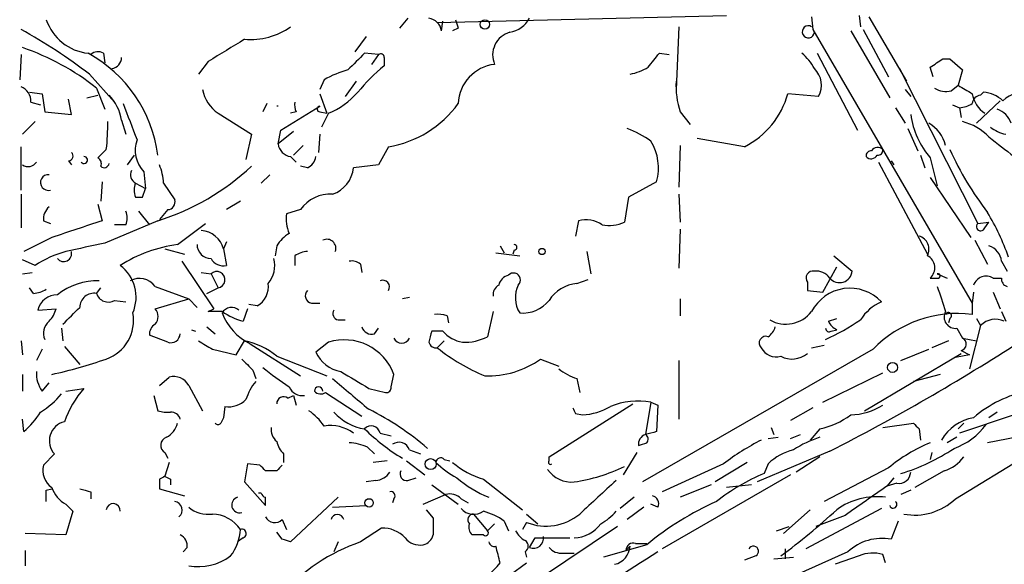
# Model space of a CAD drawing. Extents: x 2 to 943, y 1530 to 2395.
# Drawn here: x 84 to 144, y 2017 to 2050 of the extents above; entities that cross this region are included whole.
import ezdxf

# ---------------------------------------------------------------- set-up
doc = ezdxf.new("R2010")
doc.units = 0
doc.header["$MEASUREMENT"] = 0
doc.layers.add('MAIN', color=5, linetype='CONTINUOUS')

msp = doc.modelspace()

# ---------------------------------------------------------------- linework, layer by layer
at = {"layer": 'MAIN'}
for p, q in [((107.696, 2050.0118), (107.188, 2049.4192)), ((109.474, 2049.7578), (127, 2050.1812)), ((109.728, 2049.2498), (109.8127, 2049.8425)), ((132.1647, 2050.0965), (132.2493, 2049.3345)), ((135.0433, 2050.1812), (135.128, 2049.5038)), ((135.636, 2050.0965), (137.922, 2046.2018)), ((110.744, 2049.4192), (110.4053, 2049.2498)), ((124.1213, 2049.5038), (123.952, 2045.6938)), ((132.2493, 2049.3345), (141.9013, 2032.7398)), ((134.5353, 2049.2498), (136.906, 2045.1858)), ((135.2973, 2049.3345), (136.8213, 2046.4558)), ((105.156, 2048.9112), (104.4787, 2047.9798)), ((84.2433, 2047.8105), (84.1587, 2046.2865)), ((89.2387, 2047.8952), (89.3233, 2047.3025)), ((95.5887, 2047.3872), (94.996, 2046.6252)), ((105.918, 2047.8105), (105.0713, 2047.8952)), ((105.918, 2047.8105), (105.4947, 2047.2178)), ((106.2567, 2047.6412), (106.2567, 2047.1332)), ((122.936, 2047.8952), (123.5287, 2047.8105)), ((132.5033, 2047.8952), (134.9587, 2043.2385)), ((140.1233, 2047.5565), (140.5467, 2047.5565)), ((140.5467, 2047.5565), (141.3087, 2046.8792)), ((137.4987, 2046.9638), (142.24, 2037.5658)), ((139.5307, 2046.4558), (139.3613, 2047.0485)), ((141.3087, 2046.8792), (141.0547, 2045.9478)), ((88.392, 2046.6252), (89.916, 2044.9318)), ((102.616, 2046.2865), (102.362, 2045.6938)), ((104.5633, 2046.2018), (103.886, 2045.2705)), ((88.8153, 2045.7785), (89.3233, 2044.5085)), ((137.8373, 2045.6938), (138.176, 2045.2705)), ((140.6313, 2045.6092), (141.0547, 2045.9478)), ((84.7513, 2045.5245), (85.5133, 2045.4398)), ((85.5133, 2045.4398), (85.6827, 2044.3392)), ((87.2913, 2044.1698), (87.122, 2045.1012)), ((88.2227, 2045.1858), (88.9, 2045.3552)), ((102.362, 2045.4398), (102.7853, 2044.2545)), ((132.588, 2045.2705), (130.7253, 2045.4398)), ((142.1553, 2043.6618), (143.5947, 2045.0165)), ((142.4093, 2045.3552), (142.5787, 2045.5245)), ((84.836, 2044.9318), (85.4287, 2044.7625)), ((99.1447, 2044.8472), (98.8907, 2044.3392)), ((99.9913, 2043.2385), (102.362, 2044.6778)), ((137.2447, 2044.5932), (137.8373, 2043.6618)), ((140.716, 2044.7625), (141.1393, 2044.5932)), ((141.1393, 2044.5932), (141.224, 2044.0005)), ((85.6827, 2044.3392), (87.2913, 2044.1698)), ((90.3393, 2043.8312), (90.5933, 2042.9845)), ((96.1813, 2044.2545), (98.2133, 2042.9845)), ((100.9227, 2044.3392), (100.584, 2044.2545)), ((102.362, 2044.3392), (102.7853, 2044.2545)), ((102.87, 2044.2545), (102.4467, 2043.4078)), ((124.206, 2044.3392), (124.7987, 2043.5772)), ((84.328, 2042.9845), (85.09, 2043.7465)), ((99.822, 2042.3918), (99.9913, 2043.2385)), ((138.0067, 2043.3232), (138.5993, 2041.9685)), ((98.2133, 2042.9845), (97.8747, 2041.4605)), ((100.7533, 2043.1538), (99.822, 2042.3918)), ((102.362, 2042.9845), (102.2773, 2041.8838)), ((128.1007, 2042.2225), (125.222, 2042.7305)), ((84.2433, 2039.5978), (84.2433, 2042.2225)), ((89.408, 2042.0532), (88.9, 2041.5452)), ((101.346, 2042.3072), (100.7533, 2041.7145)), ((106.5107, 2042.2225), (105.918, 2041.1218)), ((124.206, 2042.3072), (124.1213, 2039.7672)), ((91.1013, 2041.7145), (90.678, 2041.1218)), ((100.584, 2041.6298), (100.9227, 2041.2912)), ((138.7687, 2041.7145), (139.0227, 2040.9525)), ((139.3613, 2041.5452), (139.7847, 2039.8518)), ((87.122, 2041.3758), (87.2913, 2041.1218)), ((101.6, 2040.9525), (101.1767, 2041.0372)), ((105.918, 2041.1218), (104.394, 2040.9525)), ((136.2287, 2041.2912), (139.192, 2035.7032)), ((136.9907, 2041.3758), (137.16, 2041.1218)), ((91.694, 2040.6985), (91.7787, 2039.6825)), ((99.314, 2040.5292), (98.806, 2040.0212)), ((139.3613, 2040.3598), (141.8167, 2036.7192)), ((89.154, 2040.1058), (89.0693, 2038.9205)), ((91.186, 2040.0212), (91.7787, 2039.6825)), ((91.6093, 2039.1745), (91.7787, 2039.6825)), ((92.8793, 2040.0212), (93.5567, 2039.0052)), ((122.7667, 2040.1058), (121.0733, 2039.1745)), ((84.2433, 2039.3438), (84.2433, 2037.3118)), ((91.186, 2039.1745), (91.6093, 2039.1745)), ((121.0733, 2039.1745), (120.8193, 2037.6505)), ((124.1213, 2039.3438), (124.206, 2037.6505)), ((88.9, 2038.7512), (89.154, 2037.7352)), ((97.536, 2038.9205), (96.6893, 2038.4125)), ((91.3553, 2038.3278), (92.0327, 2037.4812)), ((93.1333, 2038.4125), (92.6253, 2037.8198)), ((101.1767, 2038.4125), (100.33, 2038.1585)), ((85.598, 2037.7352), (86.0213, 2037.5658)), ((92.5407, 2037.7352), (89.3233, 2036.3805)), ((90.5933, 2037.4812), (89.916, 2037.4812)), ((93.726, 2036.2958), (95.4193, 2037.5658)), ((118.0253, 2037.7352), (117.856, 2036.8038)), ((124.206, 2037.2272), (124.1213, 2034.8565)), ((142.24, 2037.5658), (142.9173, 2037.6505)), ((142.6633, 2037.3118), (142.9173, 2037.6505)), ((86.106, 2036.7192), (84.4127, 2035.8725)), ((92.964, 2036.0418), (94.1493, 2035.7032)), ((96.6893, 2036.4652), (96.52, 2036.0418)), ((96.52, 2036.0418), (96.6893, 2035.0258)), ((99.7373, 2036.2112), (99.6527, 2035.6185)), ((113.284, 2036.2112), (113.538, 2035.7878)), ((142.0707, 2036.5498), (142.8327, 2035.1105)), ((100.838, 2035.6185), (100.838, 2035.0258)), ((113.03, 2035.7878), (114.4693, 2035.6185)), ((114.1307, 2035.9572), (114.046, 2035.7032)), ((118.5333, 2035.8725), (118.7873, 2034.5178)), ((133.5193, 2035.6185), (134.62, 2034.6872)), ((85.09, 2035.0258), (84.328, 2035.3645)), ((93.98, 2035.2798), (95.9273, 2032.4012)), ((104.8173, 2035.1105), (104.902, 2034.6025)), ((132.842, 2033.4172), (133.6887, 2034.9412)), ((143.6793, 2035.2798), (144.018, 2034.6872)), ((84.328, 2034.5178), (84.9207, 2034.6025)), ((95.1653, 2034.6025), (95.758, 2034.5178)), ((95.758, 2034.5178), (96.1813, 2033.6712)), ((139.7847, 2034.5178), (140.3773, 2034.2638)), ((143.1713, 2034.2638), (143.6793, 2034.2638)), ((85.0053, 2033.3325), (84.7513, 2033.6712)), ((88.8153, 2033.3325), (89.0693, 2033.6712)), ((92.3713, 2033.7558), (94.4033, 2032.9938)), ((95.504, 2033.3325), (96.1813, 2033.6712)), ((117.9407, 2033.9252), (118.618, 2034.1792)), ((131.9107, 2034.0098), (131.9107, 2033.5018)), ((107.7807, 2033.0785), (107.3573, 2032.9938)), ((131.9107, 2033.5018), (132.842, 2033.4172)), ((141.986, 2033.4172), (141.9013, 2032.7398)), ((143.1713, 2033.4172), (143.5947, 2032.4012)), ((89.916, 2032.9092), (90.5933, 2032.8245)), ((92.3713, 2032.4012), (94.4033, 2032.9938)), ((94.4033, 2032.9938), (94.9113, 2032.4858)), ((98.552, 2032.5705), (98.044, 2032.6552)), ((101.854, 2032.7398), (102.362, 2032.7398)), ((124.206, 2032.9938), (124.206, 2031.9778)), ((141.9013, 2032.7398), (141.9013, 2032.0625)), ((85.2593, 2032.3165), (86.36, 2032.4012)), ((95.5887, 2032.2318), (95.9273, 2032.4012)), ((97.9593, 2032.4012), (97.7053, 2031.6392)), ((110.0667, 2031.9778), (110.1513, 2031.5545)), ((112.8607, 2032.2318), (112.522, 2030.7078)), ((143.6793, 2032.2318), (143.9333, 2031.6392)), ((95.504, 2031.3005), (96.012, 2030.8772)), ((103.4627, 2031.7238), (103.886, 2031.7238)), ((133.1807, 2031.6392), (133.6887, 2031.8085)), ((140.5467, 2031.8085), (140.462, 2031.5545)), ((142.4093, 2031.3852), (141.732, 2028.7605)), ((142.1553, 2031.8085), (142.4093, 2031.3852)), ((86.6987, 2031.2158), (86.7833, 2030.4538)), ((93.1333, 2030.3692), (92.0327, 2030.7925)), ((94.5727, 2031.1312), (94.8267, 2031.0465)), ((105.664, 2030.8772), (105.918, 2031.2158)), ((109.8127, 2031.0465), (109.1353, 2031.0465)), ((133.35, 2031.0465), (133.6887, 2031.1312)), ((140.97, 2031.2158), (141.3087, 2030.6232)), ((84.2433, 2030.4538), (84.328, 2029.6072)), ((86.868, 2030.1152), (87.7993, 2029.0145)), ((97.282, 2029.6072), (97.79, 2030.4538)), ((98.1287, 2030.2845), (101.1767, 2028.3372)), ((102.87, 2030.3692), (102.108, 2029.7765)), ((109.8973, 2030.4538), (109.474, 2030.0305)), ((132.1647, 2030.0305), (132.9267, 2030.1998)), ((140.462, 2030.4538), (139.446, 2030.0305)), ((141.3087, 2030.6232), (142.1553, 2030.4538)), ((85.5133, 2029.9458), (85.1747, 2029.2685)), ((95.8427, 2029.9458), (97.282, 2029.6072)), ((99.7373, 2029.5225), (102.7853, 2028.3372)), ((135.89, 2029.9458), (121.92, 2021.9025)), ((135.382, 2026.2205), (141.224, 2029.6918)), ((137.5833, 2029.2685), (139.2767, 2029.9458)), ((141.732, 2029.6072), (140.8853, 2029.4378)), ((141.224, 2029.8612), (141.732, 2029.6072)), ((115.7393, 2029.3532), (116.84, 2028.9298)), ((124.1213, 2029.2685), (124.1213, 2025.7125)), ((84.328, 2028.4218), (84.328, 2027.4058)), ((98.298, 2028.6758), (98.4673, 2028.1678)), ((106.68, 2027.6598), (106.8493, 2028.4218)), ((132.842, 2026.7285), (136.4827, 2028.5065)), ((139.954, 2028.4218), (138.3453, 2027.9985)), ((85.5133, 2027.4058), (85.9367, 2027.9138)), ((92.6253, 2027.7445), (93.218, 2028.2525)), ((94.4033, 2027.7445), (95.25, 2026.2205)), ((117.9407, 2028.1678), (118.11, 2027.3212)), ((86.9527, 2027.4058), (88.0533, 2027.5752)), ((92.2867, 2027.1518), (92.5407, 2026.2205)), ((100.4147, 2026.9825), (100.7533, 2027.1518)), ((100.7533, 2027.1518), (100.9227, 2026.5592)), ((102.7007, 2027.3212), (104.902, 2025.8818)), ((105.3253, 2027.5752), (106.3413, 2027.3212)), ((116.2473, 2023.4265), (121.3273, 2026.6438)), ((122.428, 2026.7285), (122.0893, 2024.7812)), ((122.428, 2026.7285), (122.8513, 2026.5592)), ((122.8513, 2026.5592), (122.7667, 2024.9505)), ((96.6047, 2026.4745), (96.52, 2025.7972)), ((117.856, 2026.0512), (118.2793, 2025.9665)), ((132.2493, 2026.3898), (130.8947, 2025.6278)), ((144.4413, 2025.9665), (141.1393, 2024.8658)), ((143.4253, 2026.1358), (142.9173, 2025.7972)), ((84.4127, 2024.9505), (84.328, 2025.7125)), ((136.4827, 2025.2045), (138.3453, 2025.4585)), ((141.3933, 2025.4585), (141.0547, 2025.1198)), ((106.0027, 2024.8658), (106.68, 2024.6965)), ((129.7093, 2025.2045), (129.8787, 2024.7812)), ((130.8947, 2024.5272), (131.4873, 2024.7812)), ((132.6727, 2025.1198), (132.08, 2024.4425)), ((138.684, 2025.1198), (138.7687, 2024.4425)), ((129.54, 2024.5272), (130.1327, 2024.6118)), ((140.97, 2024.6118), (140.3773, 2024.2732)), ((144.6107, 2024.6118), (142.8327, 2024.2732)), ((86.2753, 2023.5958), (85.598, 2022.9185)), ((92.964, 2023.6805), (93.1333, 2023.3418)), ((100.1607, 2023.5958), (100.1607, 2023.0878)), ((105.2407, 2024.0192), (105.664, 2023.5958)), ((107.7807, 2023.8498), (108.458, 2023.5958)), ((121.5813, 2023.6805), (120.7347, 2022.3258)), ((133.2653, 2023.7652), (128.8627, 2021.9025)), ((139.446, 2023.6805), (139.3613, 2023.2572)), ((140.8853, 2020.8865), (145.2033, 2023.5112)), ((93.218, 2023.0878), (92.964, 2022.2412)), ((97.9593, 2023.0032), (97.79, 2021.9025)), ((98.7213, 2022.9185), (97.9593, 2023.0032)), ((106.426, 2023.1725), (105.5793, 2023.0878)), ((107.6113, 2023.1725), (108.712, 2022.3258)), ((109.8973, 2023.2572), (110.236, 2023.1725)), ((116.2473, 2023.1725), (116.2473, 2023.4265)), ((126.8307, 2023.0032), (123.1053, 2021.3098)), ((128.27, 2023.0878), (126.3227, 2021.9025)), ((129.54, 2023.0032), (129.286, 2022.4105)), ((132.6727, 2023.4265), (131.2333, 2022.4952)), ((99.7373, 2022.5798), (99.06, 2022.5798)), ((130.8947, 2022.3258), (123.1053, 2017.8385)), ((136.8213, 2022.7492), (132.9267, 2020.7172)), ((140.208, 2022.5798), (138.43, 2021.5638)), ((92.6253, 2022.0718), (92.6253, 2021.4792)), ((93.3027, 2022.0718), (93.3027, 2021.7332)), ((97.79, 2021.9025), (99.06, 2020.4632)), ((105.7487, 2021.9872), (105.156, 2021.9025)), ((107.696, 2021.9872), (108.204, 2022.1565)), ((109.1353, 2021.7332), (110.744, 2020.5478)), ((112.268, 2022.0718), (114.6387, 2020.2092)), ((126.0687, 2021.7332), (124.206, 2020.9712)), ((128.524, 2021.7332), (127, 2021.5638)), ((137.16, 2022.1565), (136.7367, 2021.6485)), ((137.3293, 2021.8178), (136.7367, 2021.6485)), ((85.7673, 2021.3945), (86.106, 2021.4792)), ((88.4767, 2021.3098), (88.4767, 2020.8865)), ((92.6253, 2021.4792), (94.1493, 2021.0558)), ((98.806, 2021.2252), (98.6367, 2021.2252)), ((108.6273, 2020.5478), (109.982, 2021.1405)), ((138.176, 2021.3945), (137.5833, 2021.1405)), ((86.9527, 2020.5478), (87.376, 2020.1245)), ((103.4627, 2020.9712), (100.584, 2018.2618)), ((106.8493, 2020.8865), (106.7647, 2020.6325)), ((110.9133, 2020.8865), (111.3367, 2020.6325)), ((121.412, 2020.9712), (120.5653, 2020.2938)), ((122.8513, 2020.3785), (122.428, 2020.5478)), ((87.376, 2020.1245), (86.9527, 2018.6852)), ((103.124, 2020.3785), (105.156, 2020.4632)), ((108.7967, 2020.2092), (109.22, 2019.7012)), ((111.6753, 2019.9552), (112.522, 2018.9392)), ((114.8927, 2019.9552), (115.57, 2019.3625)), ((122.0047, 2020.3785), (120.9887, 2019.6165)), ((132.08, 2020.2092), (130.4713, 2018.7698)), ((136.398, 2020.2938), (131.826, 2017.8385)), ((100.076, 2019.6165), (100.33, 2019.0238)), ((112.9453, 2019.3625), (112.522, 2018.9392)), ((113.538, 2019.5318), (113.792, 2018.9392)), ((114.8927, 2019.4472), (114.6387, 2019.0238)), ((134.1967, 2019.8705), (132.4187, 2019.1932)), ((137.414, 2019.5318), (136.9907, 2018.4312)), ((86.9527, 2018.6852), (84.4973, 2018.7698)), ((100.076, 2018.4312), (99.7373, 2018.8545)), ((106.0873, 2019.1085), (104.8173, 2018.2618)), ((120.396, 2019.1932), (115.7393, 2016.0605)), ((130.048, 2018.9392), (130.81, 2019.1932)), ((97.7053, 2018.5158), (97.3667, 2018.2618)), ((103.4627, 2018.2618), (103.2087, 2017.6692)), ((112.268, 2018.6852), (111.5907, 2018.6852)), ((115.062, 2017.9232), (115.4007, 2018.5158)), ((115.4007, 2018.5158), (117.5173, 2018.5158)), ((121.4967, 2018.1772), (122.174, 2018.1772)), ((84.4973, 2017.7538), (84.4973, 2016.8225)), ((94.3187, 2017.9232), (94.0647, 2017.6692)), ((114.808, 2017.6692), (114.8927, 2017.3305)), ((117.094, 2017.5845), (117.7713, 2017.5845)), ((122.174, 2018.0925), (119.5493, 2017.3305)), ((120.904, 2017.7538), (121.158, 2018.0078)), ((130.556, 2017.8385), (130.556, 2017.2458)), ((134.366, 2017.6692), (130.81, 2016.0605)), ((110.9133, 2014.1132), (114.8927, 2016.9918)), ((128.778, 2017.4152), (128.1007, 2017.1612)), ((129.8787, 2017.2458), (131.064, 2017.3305)), ((135.0433, 2017.4152), (133.604, 2016.9072)), ((136.652, 2016.9918), (136.4827, 2017.4998))]:
    msp.add_line(p, q, dxfattribs=at)
for centre, radius in [((112.3587, 2049.643), 0.2843), ((115.8239, 2035.8725), 0.1893), ((137.0753, 2028.8452), 0.3052), ((109.0718, 2022.982), 0.3346), ((105.3418, 2020.6344), 0.2527)]:
    msp.add_circle(centre, radius, dxfattribs=at)
for centre, radius, start, end in [((88.6225, 2050.8927), 3.014, 198.68322, 263.997163), ((108.839, 2049.1228), 0.898, 8.130102, 81.869898), ((237.6667, 2092.0007), 133.8752, 198.317001, 198.54617), ((113.6104, 2050.7911), 1.6476, 279.30167, 331.770611), ((67.1439, 2018.6194), 35.154, 52.81228, 60.894881), ((98.1709, 2052.8484), 4.1242, 264.700799, 305.810123), ((114.2716, 2047.7799), 1.4405, 105.910975, 202.967746), ((131.9671, 2049.1934), 0.368, 57.519254, 355.604877), ((435.3502, 1497.7218), 646.1965, 121.49204, 121.7212155), ((79.4304, 2033.9548), 15.0956, 51.559692, 71.06838), ((88.9121, 2047.3632), 0.6242, 58.453829, 134.227622), ((84.2787, 2040.5957), 8.3374, 7.711807, 61.105658), ((89.6386, 2047.6563), 0.7009, 278.87233, 358.765474), ((358.5631, 1793.3874), 359.2107, 134.885409, 135.114591), ((106.045, 2047.6412), 0.2116, 0, 126.875312), ((-89.0745, 2216.7944), 271.0634, 321.228063, 321.457249), ((129.6234, 2045.5236), 3.0695, 27.982668, 50.592127), ((12.7423, 2237.8025), 228.953, 303.575476, 303.804659), ((105.41, 2041.5454), 5.5031, 104.250882, 120.511471), ((113.0697, 2038.7115), 10.8325, 128.97222, 141.02778), ((113.2275, 2044.7484), 2.4855, 96.519409, 177.721828), ((120.5794, 2049.7724), 3.1999, 280.417271, 301.654071), ((131.3687, 2045.9533), 1.3975, 330.75146, 46.310516), ((128.7362, 2045.9056), 4.7934, 176.457218, 199.073768), ((83.8845, 2044.9806), 0.9527, 357.064019, 67.876971), ((97.3947, 2046.0606), 2.1758, 189.705184, 236.105439), ((140.3349, 2046.9636), 1.3865, 238.733619, 282.344134), ((268.4911, 2257.3657), 246.8554, 238.919682, 239.148841), ((87.5587, 2043.3934), 2.8149, 8.947653, 44.182449), ((101.09, 2048.626), 4.72, 292.155312, 318.921416), ((125.7761, 2046.798), 5.1322, 296.933018, 344.654212), ((143.6959, 2045.7559), 1.8222, 189.989583, 235.481437), ((142.4943, 2044.7622), 0.5991, 98.157154, 171.842846), ((142.4603, 2043.6114), 1.9168, 47.143783, 86.458534), ((144.7745, 2044.0512), 1.3975, 60.75146, 136.310516), ((641.1885, 2255.4181), 589.6453, 200.9230926, 201.1522791), ((99.7796, 2044.4157), 0.2655, 80.810851, 99.167845), ((101.7679, 2044.7624), 0.9452, 169.675635, 206.597581), ((102.362, 2044.5085), 0.1693, 90, 270), ((105.4502, 2048.6592), 6.5235, 279.355905, 324.242806), ((141.0553, 2046.1153), 1.5244, 273.158773, 303.708832), ((142.8323, 2043.0688), 1.557, 22.38634, 67.61366), ((143.3364, 2044.9203), 5.2147, 188.274766, 220.333268), ((78.4221, 2043.4515), 11.0745, 352.74632, 1.526408), ((119.0115, 2037.8483), 5.821, 54.060697, 70.143371), ((138.0273, 2041.6664), 2.3543, 15.794296, 57.947666), ((140.4971, 2040.4898), 3.3563, 43.855589, 76.006402), ((144.4194, 2045.2901), 2.3563, 233.019707, 258.094435), ((93.0548, 2042.014), 1.8927, 160.499513, 224.030284), ((440.0048, 2423.1909), 482.6455, 232.008846, 232.238048), ((100.711, 2042.5188), 0.898, 188.130102, 261.869898), ((119.7844, 2040.9455), 3.0982, 344.27484, 31.432196), ((136.1743, 2041.7688), 0.4196, 42.681599, 151.578084), ((136.1863, 2042.0109), 0.2994, 261.878017, 8.121983), ((157.9812, 2049.9231), 19.1284, 204.294326, 217.633188), ((87.116, 2041.66), 0.2843, 271.209443, 51.928805), ((88.0535, 2041.4181), 0.2117, 216.821191, 90.054129), ((88.7307, 2041.2066), 0.3786, 333.421413, 63.434949), ((101.2979, 2041.7083), 0.8139, 291.787031, 354.465227), ((135.763, 2041.6722), 0.2993, 81.875312, 188.143638), ((135.7751, 2041.9141), 0.4194, 222.671557, 331.583596), ((84.6667, 2041.6297), 0.6104, 236.302123, 326.322948), ((89.281, 2041.2489), 0.2994, 225, 351.856362), ((87.9971, 2052.0644), 15.0323, 287.593134, 312.813706), ((89.731, 2039.8742), 3.1517, 2.673305, 23.318658), ((102.4908, 2041.1493), 1.9133, 289.326084, 354.096324), ((85.8928, 2040.0557), 0.4756, 84.703031, 285.675658), ((91.4401, 2040.5292), 0.5681, 153.43946, 243.425927), ((92.2017, 2039.5978), 1.1004, 157.370923, 202.624271), ((102.9719, 2037.1603), 2.1888, 86.015281, 145.103196), ((86.5835, 2037.832), 0.9902, 130.782042, 185.60984), ((93.1145, 2038.8735), 0.4614, 272.33528, 16.58506), ((89.5779, 2037.9045), 1.1001, 337.369719, 22.630281), ((102.4903, 2037.8623), 2.1805, 172.192822, 204.063605), ((130.2394, 2030.6879), 14.6858, 19.267013, 30.961482), ((341.6248, 1275.2428), 803.2037, 108.3203551, 108.5495426), ((118.491, 2036.1688), 1.6342, 53.427423, 106.557526), ((119.8457, 2039.9365), 2.4847, 261.179503, 293.068998), ((142.417, 2037.3811), 0.2558, 133.780451, 344.285299), ((95.0497, 2035.6162), 1.5307, 16.143866, 85.668761), ((101.813, 2034.8975), 2.4565, 122.329512, 147.670488), ((138.4441, 2035.9995), 0.8393, 333.004506, 73.391642), ((215.1357, 1443.4872), 606.0951, 101.9804931, 102.20968), ((94.8887, 2027.7386), 8.6358, 97.737616, 122.45267), ((95.7579, 2036.2958), 0.8466, 180, 270.006768), ((102.7853, 2036.0683), 0.5444, 338.921688, 117.812461), ((114.1307, 2036.1265), 0.1693, 270, 90), ((142.5846, 2035.1616), 1.1011, 6.162625, 72.412536), ((88.8114, 2029.3111), 6.8196, 105.816257, 123.072086), ((86.8257, 2035.7455), 0.4826, 217.87186, 15.257201), ((96.506, 2035.8585), 0.8526, 208.687149, 282.414375), ((97.8753, 2035.0258), 1.7448, 320.894036, 14.043411), ((101.6849, 2034.3479), 1.527, 93.187323, 123.684864), ((138.8081, 2034.8826), 0.83, 311.796344, 62.450115), ((88.8197, 2033.1058), 2.397, 336.427285, 53.225715), ((104.3094, 2034.518), 0.7804, 49.396316, 102.536771), ((91.4126, 2033.0402), 1.1963, 36.73867, 118.199548), ((96.1048, 2034.1621), 0.4968, 278.857515, 134.274156), ((113.9616, 2033.6709), 0.7809, 102.543132, 167.456868), ((114.1004, 2034.1489), 0.4194, 312.671557, 137.328443), ((132.2603, 2034.2623), 0.4312, 80.159803, 215.83885), ((132.4209, 2033.6424), 1.0484, 36.349618, 94.754565), ((133.8564, 2034.7515), 0.7663, 219.525082, 355.186684), ((139.6153, 2161.2637), 127.0002, 269.885409, 270.114592), ((139.827, 2034.3908), 0.1339, 288.421413, 108.421413), ((142.7524, 2033.5656), 0.8142, 59.03745, 160.267598), ((144.1283, 2034.1963), 0.454, 171.450515, 255.942335), ((88.8683, 2030.2105), 3.8857, 88.283411, 128.587961), ((97.8745, 2033.7559), 1.3653, 299.749566, 7.122934), ((106.172, 2033.7256), 0.4059, 326.544798, 114.651903), ((113.5382, 2033.2478), 0.6828, 119.760495, 187.11773), ((115.958, 2033.0703), 1.7517, 153.916206, 211.80186), ((118.1104, 2031.7232), 2.2086, 94.406863, 147.520252), ((134.4923, 2031.0217), 2.6233, 43.410618, 152.530451), ((521.0384, 2159.9937), 401.6097, 198.320357, 198.54954), ((84.9204, 2034.8571), 1.527, 273.187323, 303.684864), ((86.4383, 2032.0359), 1.2119, 89.697426, 166.612758), ((88.6702, 2032.4737), 0.871, 80.410063, 179.204002), ((89.5349, 2033.561), 0.755, 197.616596, 300.314338), ((101.9246, 2033.1867), 0.4524, 135.850821, 261.022765), ((-166.6836, 2285.9528), 359.1755, 314.885386, 315.114591), ((97.011, 2031.8254), 0.6595, 48.121907, 150.796046), ((114.6542, 2034.1711), 2.0323, 264.780047, 321.617134), ((137.5846, 2030.1724), 2.9055, 114.10465, 147.726637), ((84.7324, 2032.8068), 1.6774, 315.886457, 346.006836), ((88.5799, 2031.6901), 2.4793, 289.512206, 10.624198), ((91.8635, 2031.9355), 0.689, 317.476271, 42.523729), ((96.012, 1820.582), 211.6502, 89.885408, 90.114592), ((98.903, 2035.8631), 4.3904, 235.801392, 254.16915), ((99.6436, 2033.3628), 3.4309, 200.75131, 243.797174), ((103.5333, 2032.1048), 0.3875, 146.88812, 259.502061), ((109.4741, 2030.1164), 1.9535, 72.340474, 94.974822), ((130.5984, 2033.4595), 1.9901, 240.70827, 321.90988), ((141.0217, 2024.9663), 7.1505, 82.934019, 135.862386), ((140.8854, 2031.8931), 0.6826, 150.254078, 277.119811), ((140.462, 2031.9778), 0.1893, 296.578587, 153.421413), ((86.5432, 2030.9196), 0.9411, 130.125173, 203.887693), ((92.7102, 2030.8771), 0.6828, 119.760495, 187.11773), ((105.5047, 2031.488), 0.6312, 197.280921, 284.617437), ((128.8634, 2031.6385), 1.1507, 306.016391, 342.917772), ((126.365, 2044.8901), 15.8159, 294.849098, 303.64626), ((134.1545, 2032.105), 1.0795, 205.563296, 244.436704), ((143.3074, 2030.5012), 1.2602, 64.56148, 135.453316), ((93.3087, 2030.9315), 0.5891, 252.67557, 354.711354), ((278.3579, 1988.3873), 174.5167, 165.851148, 166.080355), ((111.3747, 2032.4042), 2.0696, 220.99737, 259.512657), ((111.1215, 2033.4123), 3.0456, 267.676006, 297.376957), ((129.396, 2030.3268), 0.4073, 69.295776, 226.691705), ((133.223, 2031.2158), 0.2117, 180, 306.875312), ((222.4435, 2241.9151), 246.8983, 238.922675, 239.151814), ((96.9011, 2026.0936), 4.4499, 50.404294, 78.477197), ((103.8325, 2027.2967), 3.2198, 20.452741, 107.393834), ((107.315, 2030.8348), 0.5115, 204.435612, 335.564388), ((109.4062, 2030.4791), 0.4537, 194.017867, 278.59446), ((74.5902, 2138.922), 129.2434, 296.999913, 302.938441), ((141.1443, 2030.2558), 0.4025, 281.418791, 65.892978), ((103.9997, 2030.6364), 2.078, 204.444868, 259.807858), ((116.9786, 2039.4951), 12.0788, 231.58866, 247.481828), ((130.0268, 2030.5172), 1.0321, 208.13682, 285.464975), ((130.9809, 2030.7989), 1.4457, 241.992089, 310.025283), ((80.1217, 2055.9561), 28.1771, 282.261957, 289.242612), ((267.2967, 2198.3269), 239.462, 224.881179, 225.110379), ((112.5542, 2033.8179), 5.4844, 267.894447, 305.503916), ((87.0237, 2028.4783), 1.8524, 176.505856, 215.377677), ((93.4932, 2027.2578), 1.0321, 28.13682, 105.464975), ((113.0853, 2046.4232), 22.5936, 231.078405, 236.14732), ((358.4674, 2451.3894), 493.6592, 238.921146, 239.150339), ((118.9896, 2031.434), 3.4305, 231.199339, 252.196217), ((101.1431, 2025.848), 3.4329, 141.211686, 162.193142), ((569.8828, 2577.571), 720.9075, 229.6496289, 229.8788078), ((82.2118, 2031.1305), 5.941, 302.784075, 319.046602), ((92.5684, 2023.5797), 6.0291, 138.493758, 160.993756), ((101.2777, 2027.9791), 0.8413, 202.303459, 280.477836), ((102.2773, 2027.4058), 0.254, 0, 180), ((102.4113, 2027.7586), 0.5244, 222.279569, 303.490094), ((106.3837, 2027.6175), 0.2993, 261.856362, 8.124688), ((146.6353, 2020.4469), 7.0881, 100.957365, 130.989966), ((96.8304, 2027.9142), 1.4573, 261.090328, 315.775685), ((100.1606, 2026.6439), 0.4233, 53.113861, 180.013536), ((121.6236, 2022.5098), 4.2947, 79.204719, 112.606832), ((134.4018, 2029.9006), 3.9364, 271.943533, 301.913119), ((80.7685, 2029.1023), 5.5243, 311.274712, 327.520774), ((93.0913, 2027.704), 1.5824, 249.637627, 277.677432), ((93.3387, 2025.5597), 0.5772, 15.350887, 93.575715), ((99.6115, 2023.216), 3.6504, 34.606903, 55.393097), ((105.5189, 2028.1556), 3.0687, 221.163091, 261.612707), ((97.618, 2010.892), 17.2328, 49.18662, 63.432867), ((202.4313, 2068.5505), 94.6529, 206.450487, 206.679643), ((118.0807, 2029.705), 3.7438, 273.04086, 300.356135), ((131.6994, 2029.7329), 4.7147, 281.913882, 306.977813), ((87.1314, 2024.3991), 1.174, 102.964988, 223.177536), ((92.4697, 2025.7692), 1.2941, 296.576931, 346.108716), ((96.1814, 2025.5854), 0.2116, 216.837414, 323.14635), ((181.0803, 1983.3179), 94.6305, 153.3271, 153.556364), ((102.9969, 2022.9438), 2.3761, 53.986632, 99.224472), ((105.4735, 2024.7599), 0.5397, 11.316179, 138.176915), ((223.1896, 2109.9641), 119.7487, 224.885409, 225.114592), ((142.4774, 2023.0139), 2.8263, 100.01256, 149.638061), ((139.3752, 2027.9001), 4.214, 289.771807, 323.165997), ((100.3848, 2025.1078), 0.9908, 174.399307, 229.194862), ((113.5609, 2033.6764), 12.0536, 225.2252, 239.024668), ((122.3134, 2024.1702), 0.6508, 110.141814, 185.856014), ((164.7515, 1855.5219), 174.5531, 103.917671, 104.146862), ((121.9341, 2024.4943), 0.3262, 317.33528, 61.588605), ((93.2212, 2024.1266), 0.515, 109.571495, 240.0343), ((101.3639, 2024.763), 1.6763, 193.988163, 224.129898), ((103.9915, 2021.1178), 3.1589, 66.705668, 87.305524), ((107.1457, 2023.6382), 0.6693, 18.429535, 124.696778), ((79.57, 2151.1885), 133.8753, 288.327124, 288.556307), ((136.2899, 2010.5144), 15.6667, 117.24921, 127.140821), ((134.8609, 2017.913), 7.0471, 108.089912, 122.601082), ((142.9187, 2015.4656), 9.4989, 111.99384, 129.934081), ((131.8739, 2020.5968), 3.3523, 103.980697, 134.123764), ((133.9952, 2034.1436), 12.2695, 287.004159, 303.687866), ((86.8527, 2022.6164), 1.2906, 166.462305, 234.648633), ((14.2157, 1938.0742), 119.7487, 44.885409, 45.114591), ((184.6066, 1938.0492), 119.7841, 134.885442, 135.114558), ((109.6736, 2023.0817), 0.2844, 38.11535, 178.770838), ((113.1035, 2026.8212), 5.2663, 225.147709, 242.346452), ((113.6535, 2026.8275), 4.9534, 229.023322, 253.757331), ((116.332, 2023.0879), 0.1198, 135.033843, 315), ((139.5307, 2024.7809), 2.303, 287.103644, 323.977017), ((105.6644, 2023.0871), 1.1031, 274.382771, 327.550319), ((107.6131, 2022.3754), 0.3971, 149.016445, 282.054433), ((117.604, 2023.6282), 1.7338, 213.767974, 275.537302), ((116.2103, 2032.465), 10.6772, 278.406719, 295.573394), ((133.9146, 2011.2481), 12.084, 112.521826, 128.408115), ((137.4421, 2022.5447), 0.7356, 261.179222, 356.141365), ((135.1546, 1937.4616), 94.6976, 116.457251, 116.68638), ((135.4933, 2106.8514), 94.6976, 243.31362, 243.542749), ((114.9687, 2027.0443), 6.5163, 228.598518, 248.747537), ((627.1997, 1470.6581), 748.9323, 132.5952304, 132.8244182), ((-83.5826, 2021.0559), 169.3502, 359.885409, 0.114558), ((87.892, 2022.1914), 1.8931, 199.361464, 240.252491), ((130.488, 2190.7444), 174.5653, 255.845177, 256.07436), ((99.1023, 2021.2674), 0.2992, 188.105736, 261.872606), ((106.6518, 2021.0559), 0.2601, 319.379598, 102.545532), ((110.236, 2020.2375), 0.938, 43.777634, 105.710475), ((579.9663, 1385.76), 775.1172, 124.8774257, 125.1066087), ((89.8313, 2020.1668), 0.4227, 354.298846, 174.284012), ((93.4904, 2020.1988), 0.5226, 307.795181, 82.711806), ((97.4937, 2020.5055), 0.4817, 105.262421, 285.250946), ((-27.9399, 2020.7172), 127.0002, 359.885409, 0.114591), ((133.6954, 2004.2362), 18.0205, 113.855601, 129.743246), ((122.428, 2020.5901), 0.4733, 333.440363, 79.691906), ((136.1123, 2016.9271), 4.08, 82.398582, 126.44326), ((137.1177, 2020.5338), 0.2231, 198.443068, 55.298349), ((138.4284, 2023.4166), 3.5267, 258.954198, 314.159064), ((95.5974, 2021.7801), 1.8413, 229.5705, 277.655714), ((95.7658, 2017.8105), 2.1461, 34.426848, 87.946492), ((103.4203, 2019.5459), 0.3875, 10.497939, 169.502061), ((111.6838, 2020.9543), 1.0149, 220.604357, 305.146506), ((111.6732, 2019.6053), 0.3499, 89.656131, 223.946164), ((111.0715, 2015.9036), 4.3872, 55.791598, 74.173539), ((116.0726, 2022.4168), 3.1954, 248.330777, 309.613642), ((117.9409, 2022.0714), 3.0674, 297.979423, 320.602432), ((104.0352, 2052.7036), 43.9911, 306.662028, 312.382722), ((99.6281, 2020.062), 0.6317, 205.928187, 315.153917), ((363.2198, 2019.1932), 254.0003, 179.885409, 180.114592), ((112.0142, 2019.1509), 0.6295, 160.359033, 227.717127), ((117.7308, 2020.5443), 2.0289, 271.143786, 324.375), ((94.7264, 2019.1455), 2.8122, 322.027809, 357.519739), ((97.6207, 2018.7698), 0.2678, 288.421413, 108.441716), ((106.1247, 2017.1553), 1.9536, 44.139332, 91.096969), ((112.395, 2018.8122), 0.1796, 225, 45), ((115.5274, 2019.6586), 1.4964, 208.735138, 241.264862), ((93.5357, 2017.9868), 0.7855, 355.356285, 62.756461), ((108.5006, 2007.5086), 11.3665, 108.907901, 138.471658), ((57.98, 1891.3465), 133.8753, 71.443693, 71.672876), ((108.4219, 2019.201), 1.1274, 217.431005, 280.497585), ((108.4583, 2018.8542), 0.7802, 282.509691, 347.490309), ((112.9272, 2018.3163), 0.3252, 189.650652, 288.429377), ((114.5751, 2018.0079), 0.411, 304.513548, 55.478552), ((115.2918, 2018.5038), 0.6244, 248.406467, 8.908706), ((121.3591, 2017.7433), 0.4552, 72.404942, 178.678315), ((136.4467, 2015.4037), 3.076, 79.813442, 132.565256), ((-140.8429, 1953.9998), 261.8176, 13.921657, 14.15084), ((116.9973, 2018.5703), 0.9906, 220.787625, 275.602387), ((1009.0278, 618.9377), 1655.8256, 122.3565968, 122.5857872), ((119.9736, 2018.0657), 1.1858, 282.323894, 357.201295), ((128.6341, 2017.6946), 0.3143, 297.249926, 152.750074), ((135.8769, 2015.5192), 2.0712, 72.992862, 113.733289), ((94.9954, 2020.024), 3.2558, 259.521853, 306.747415), ((110.214, 2019.3212), 3.8537, 290.930874, 322.810147)]:
    msp.add_arc(centre, radius, start, end, dxfattribs=at)

doc.saveas('drawing.dxf')
